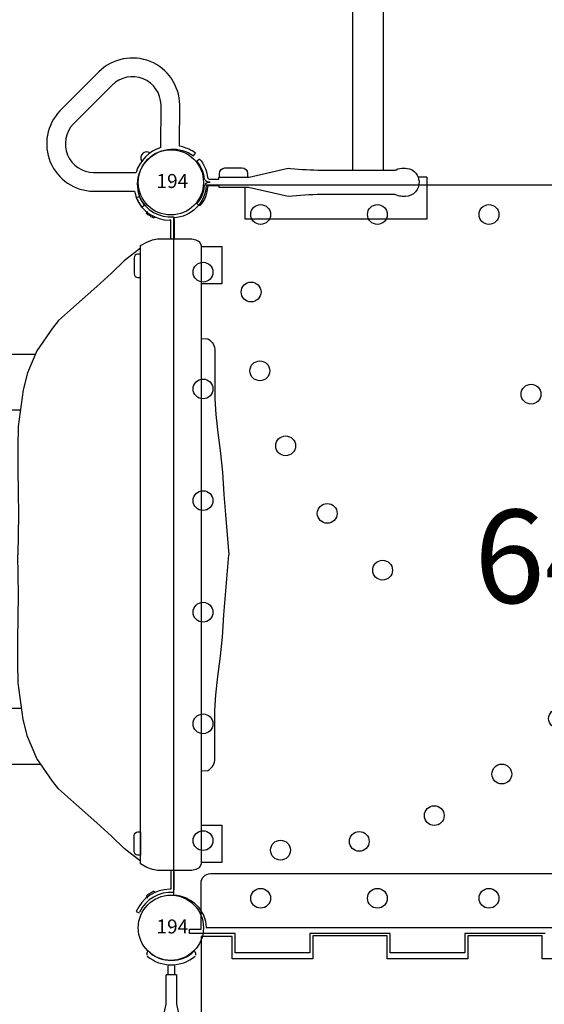
# Model space of a CAD drawing. Extents: x 4733 to 5210, y -5293 to -4725.
# Drawn here: x 5002 to 5030, y -4907 to -4854 of the extents above; entities that cross this region are included whole.
import ezdxf
from ezdxf.enums import TextEntityAlignment as Align

# ---------------------------------------------------------------- set-up
doc = ezdxf.new("R2010")
doc.units = 0
doc.header["$MEASUREMENT"] = 0
doc.layers.get('0').update_dxf_attribs({"color": 5, "linetype": 'CONTINUOUS'})
for name, color, linetype in [('2D_BROWN', 35, 'CONTINUOUS'), ('2D_GALV', 134, 'CONTINUOUS'), ('2D_PBACCENT', 250, 'CONTINUOUS'), ('2D_PBPOST', 5, 'CONTINUOUS'), ('2D_PBSLIDE', 40, 'CONTINUOUS'), ('2D_PBVINYL', 250, 'CONTINUOUS'), ('2D_STAINLESS', 250, 'CONTINUOUS'), ('2D_VINYL', 1, 'CONTINUOUS'), ('PHASE-1', 6, 'CONTINUOUS'), ('TXT-HT', 7, 'CONTINUOUS')]:
    doc.layers.add(name, color=color, linetype=linetype)
doc.styles.add('SIMPLEX', font='SIMPLEX.shx')

# ---------------------------------------------------------------- blocks, each defined once
blk = doc.blocks.new('PBSQRD00')
for p in [(0, 0), (0, 0), (39.96, 0), (0, -39.96), (39.96, -39.96)]:
    blk.add_point(p)
at = {"layer": '2D_VINYL'}
blk.add_line((38.183, -39.953), (38.065, -39.948), dxfattribs=at)
blk.add_lwpolyline([(0.149, -38.202, -0.389229), (1.9, -39.953), (38.202, -39.953, -0.389229), (39.953, -38.202), (39.953, -1.9, -0.389229), (38.202, -0.149), (1.9, -0.149, -0.389229), (0.149, -1.9)], format="xyb", close=True, dxfattribs=at)
for centre in [(4.815, -1.724), (11.075, -1.724), (17.059, -1.724), (23.043, -1.724), (29.027, -1.724), (35.287, -1.724), (34.224, -4.303), (1.724, -4.815), (29.998, -4.772), (38.378, -4.815), (4.303, -5.878), (25.977, -6.155), (22.356, -8.385), (4.772, -10.104), (1.724, -11.075), (38.378, -11.075), (19.313, -11.355), (6.155, -14.125), (1.724, -17.059), (38.378, -17.059), (8.385, -17.746), (28.747, -19.313), (11.355, -20.789), (31.717, -22.356), (1.724, -23.043), (38.378, -23.043), (33.947, -25.977), (1.724, -29.027), (20.789, -28.747), (38.378, -29.027), (35.33, -29.998), (17.746, -31.717), (14.125, -33.947), (35.799, -34.224), (1.724, -35.287), (10.104, -35.33), (38.378, -35.287), (5.878, -35.799), (4.815, -38.378), (11.075, -38.378), (17.059, -38.378), (23.043, -38.378), (29.027, -38.378), (35.287, -38.378)]:
    blk.add_circle(centre, 0.531, dxfattribs=at)
at = {"layer": 'TXT-HT', "style": 'SIMPLEX', "flags": 8}
blk.add_attdef('LTHT', text='', height=5, dxfattribs=at).set_placement((20.051, -22.551), align=Align.CENTER)
blk = doc.blocks.new('PBCLVB01')
at = {"layer": '2D_PBACCENT'}
for p, q in [((-1.238, -1.24), (-1.263, -1.27)), ((1.238, -1.24), (1.263, -1.27)), ((-0.177, -2.031), (-0.177, -2.517)), ((0.177, -2.031), (0.177, -2.517)), ((-0.274, -4.089), (-0.274, -2.517)), ((0.278, -2.517), (-0.273, -2.517)), ((0.278, -2.517), (0.278, -4.095)), ((-0.76, -6.26), (-0.274, -4.089)), ((0.278, -4.095), (0.759, -6.237))]:
    blk.add_line(p, q, dxfattribs=at)
for centre, radius, start, end in [((-1.081, -1.421), 0.236, 140.2082, 192.822), ((0, 0), 1.988, 229.7017, 310.2983), ((0, 0), 1.752, 225.051, 314.949), ((1.081, -1.421), 0.236, 347.178, 39.7918)]:
    blk.add_arc(centre, radius, start, end, dxfattribs=at)
at = {"layer": '2D_PBVINYL'}
blk.add_lwpolyline([(20.048, -0.313), (15.736, -0.313), (15.736, -1.345), (11.736, -1.345), (11.736, -0.313), (7.424, -0.313), (7.424, -1.345), (3.424, -1.345), (3.424, -0.313), (0.976, -0.313), (0.976, -0.065), (1.6, -0.065), (1.6, 2.403, -0.414214), (2.1, 2.903), (37.852, 2.903, -0.414214)], format="xyb", dxfattribs=at)
blk.add_lwpolyline([(38.352, -10.545), (38.352, -1.657), (36.52, -1.657), (36.52, -0.425), (32.52, -0.425), (32.52, -1.657), (28.208, -1.657), (28.208, -0.425), (24.208, -0.425), (24.208, -1.657), (19.896, -1.657), (19.896, -0.425), (15.896, -0.425), (15.896, -1.657), (11.584, -1.657), (11.584, -0.425), (7.584, -0.425), (7.584, -1.657), (3.272, -1.657), (3.272, -0.473), (1.6, -0.473), (1.6, -9.617)], dxfattribs=at)
blk = doc.blocks.new('PBLSPS01')
at = {"layer": '2D_BROWN'}
for points in [[(3.461, 1.62), (3.461, 2.736), (5.461, 2.736), (5.461, 1.62)], [(34.483, 1.62), (34.483, 2.736), (36.483, 2.736), (36.483, 1.62)]]:
    blk.add_lwpolyline(points, dxfattribs=at)
at = {"layer": '2D_PBACCENT'}
for p, q in [((1.864, 0.15, 0), (1.975, 0.161, 0)), ((1.975, 0.161, 0), (2.021, 0.177, 0)), ((2.021, 0.177, 0), (3.052, 0.178, 0)), ((3.052, 0.003, 0), (2.046, 0.003, 0)), ((2.046, 0.003, 0), (2.046, -0.063, 0)), ((37.939, 0.177, 0), (36.903, 0.178, 0)), ((36.903, 0.003, 0), (37.914, 0.003, 0)), ((37.914, 0.003, 0), (37.914, -0.063, 0)), ((37.985, 0.161, 0), (37.939, 0.177, 0)), ((38.096, 0.15, 0), (37.985, 0.161, 0)), ((0.776, -1.698, 0), (0.815, -1.68, 0)), ((0.851, -1.859, 0), (0.776, -1.698, 0)), ((39.109, -1.859, 0), (39.184, -1.698, 0)), ((39.184, -1.698, 0), (39.145, -1.68, 0))]:
    blk.add_line(p, q, dxfattribs=at)
for centre, radius, start, end in [((0.033, -0.016, 0), 1.839, 295.162, 5.162), ((39.927, -0.016, 0), 1.839, 174.838, 244.838), ((0.089, -0.056, 0), 1.957, 292.9192, 359.7987), ((39.871, -0.056, 0), 1.957, 180.2013, 247.0808)]:
    blk.add_arc(centre, radius, start, end, dxfattribs=at)
at = {"layer": '2D_PBSLIDE'}
for points in [[(8.394, 1.62), (8.416, 1.985, -0.273015), (9.057, 2.36), (11.626, 2.36), (12.466, 2.416), (13.444, 2.521), (14.4, 2.642), (15.56, 2.769), (16.753, 2.847), (17.831, 2.924), (19.98, 3.101)], [(31.566, 1.62), (31.544, 1.985, 0.273015), (30.903, 2.36), (28.334, 2.36), (27.494, 2.416), (26.516, 2.521), (25.56, 2.642), (24.4, 2.769), (23.206, 2.847), (22.129, 2.924), (19.98, 3.101)], [(12.228, -101.494, -1.000001), (9.228, -101.494), (9.228, -7.256, -0.276098)], [(31.228, -6.957), (31.228, -101.494, -1.000001), (28.228, -101.494)], [(12.228, -8.07), (12.228, -102.204, 0.338862), (13.706, -104.134)], [(28.228, -8.004), (28.228, -102.204, -0.338862), (26.75, -104.134)]]:
    blk.add_lwpolyline(points, format="xyb", dxfattribs=at)
blk.add_lwpolyline([(36.742, -1.297), (36.549, -1.628), (3.411, -1.628), (3.218, -1.297), (3.102, -0.993), (3.052, -0.711), (3.052, 1.117), (3.096, 1.344), (3.19, 1.515), (3.394, 1.62), (36.566, 1.62), (36.77, 1.515), (36.864, 1.344), (36.903, 1.117), (36.903, -0.711), (36.858, -0.993)], close=True, dxfattribs=at)
for points in [[(3.544, -1.628), (4.223, -2.496), (4.886, -3.192), (5.61, -3.977), (6.566, -5.065), (7.427, -6.021), (7.836, -6.341), (9.057, -7.181), (10.234, -7.695), (11.146, -7.927), (13.107, -8.187), (14.195, -8.198), (15.383, -8.209), (16.643, -8.187), (17.831, -8.17), (19.98, -8.214)], [(36.416, -1.628), (35.737, -2.496), (35.074, -3.192), (34.35, -3.977), (33.394, -5.065), (32.532, -6.021), (32.124, -6.341), (30.903, -7.181), (29.726, -7.695), (28.814, -7.927), (26.853, -8.187), (25.765, -8.198), (24.577, -8.209), (23.317, -8.187), (22.129, -8.17), (19.98, -8.214)]]:
    blk.add_lwpolyline(points, dxfattribs=at)
at = {"layer": '2D_STAINLESS'}
for points in [[(1.853, -0.839), (1.904, -0.87), (1.931, -0.908), (1.924, -0.952), (1.893, -1.003), (1.862, -1.053), (1.823, -1.114), (1.785, -1.175), (1.753, -1.231), (1.723, -1.276), (1.685, -1.304), (1.641, -1.296), (1.59, -1.265), (1.58, -1.258)], [(38.107, -0.839), (38.056, -0.87), (38.029, -0.908), (38.036, -0.952), (38.067, -1.003), (38.098, -1.053), (38.137, -1.114), (38.175, -1.175), (38.207, -1.231), (38.237, -1.276), (38.275, -1.304), (38.319, -1.296), (38.37, -1.265), (38.38, -1.258)]]:
    blk.add_lwpolyline(points, dxfattribs=at)
for points in [[(3.87, -1.624), (3.87, -1.781, 0.449261), (4.072, -1.961), (4.927, -1.961, 0.402357), (5.118, -1.777), (5.118, -1.62)], [(36.09, -1.624), (36.09, -1.781, -0.449261), (35.888, -1.961), (35.033, -1.961, -0.402357), (34.842, -1.777), (34.842, -1.62)]]:
    blk.add_lwpolyline(points, format="xyb", close=True, dxfattribs=at)
blk = doc.blocks.new('PBFANC01')
at = {"layer": '2D_PBACCENT'}
blk.add_lwpolyline([(26.254, -0.284), (26.254, 1.966), (35.991, 1.966), (35.991, 0.278), (37.398, 0.278), (37.398, 0.179), (37.895, 0.179, 0.047166), (37.957, 0.185, 0.346948), (38.013, 0.25, -0.173431), (38.413, 1.224, -0.344129), (38.487, 1.237), (38.583, 1.141), (38.548, 1.102, 0.148967), (38.2, 0.346, -0.017237), (38.174, 0.194, -0.359265), (37.931, -0.002, 0.006582), (37.87, -0.002), (37.931, -0.002, -0.339492), (38.174, -0.189, 0.032341)], format="xyb", dxfattribs=at)
at = {"layer": '2D_PBACCENT', "elevation": 37.681}
blk.add_lwpolyline([(38.176, -0.189), (38.196, -0.302, 0.124481), (38.579, -1.149), (38.479, -1.232, -0.33872), (38.429, -1.234), (38.407, -1.212), (38.36, -1.149, -0.13167), (38.008, -0.258, 0.088578), (37.996, -0.217, 0.298592), (37.929, -0.179), (37.402, -0.179), (37.402, -0.278), (37.368, -0.278), (37.368, -0.476, -0.404345), (37.079, -0.776), (36.17, -0.776, -0.408387), (35.865, -0.476), (35.865, -0.282), (35.786, -0.282), (33.681, -0.76), (33.556, -0.747, 0.021573), (31.892, -0.658), (30.412, -0.658), (27.941, -0.658), (27.907, -0.675, -0.12212), (27.482, -0.76, -0.007194), (27.314, -0.749, -0.219414), (26.836, -0.484, -0.134882), (26.674, -0.06, -0.435802), (27.401, 0.759, -0.032612), (27.64, 0.749, -0.094291), (27.945, 0.656), (28.316, 0.656), (30.18, 0.656), (31.917, 0.656, 0.029465), (33.681, 0.76), (35.815, 0.276), (35.991, 0.278)], format="xyb", dxfattribs=at)
at = {"layer": '2D_PBACCENT'}
for points in [[(26.254, -0.284), (26.727, -0.284)], [(28.586, -0.663), (28.586, -65.733)], [(30.25, -65.733), (30.246, -0.662)]]:
    blk.add_lwpolyline(points, dxfattribs=at)
at = {"layer": '2D_PBACCENT', "elevation": 37.681}
blk.add_lwpolyline([(37.368, -0.278), (35.881, -0.278)], dxfattribs=at)
blk = doc.blocks.new('PBLEGB00')
at = {"layer": '2D_GALV'}
blk.add_arc((-0.012, -1.836), 0.325, 193.0698, 347.6079, dxfattribs=at)
at = {"layer": '2D_PBACCENT'}
for p, q in [((-0.942, -1.706), (-2.567, -3.313)), ((2.558, -3.303), (0.948, -1.695)), ((-1.461, -5.912), (1.492, -5.912))]:
    blk.add_line(p, q, dxfattribs=at)
blk.add_lwpolyline([(-1.708, -1.056), (-3.277, -2.609, 0.663954), (-1.461, -6.912), (1.503, -6.912, 0.65725), (3.27, -2.6), (1.712, -1.042), (1.802, -0.883, 0.085935), (2.044, -0.17), (1.868, -0.143), (1.858, -0.2, -0.840488), (-1.868, -0.143), (-2.047, -0.17), (-2.028, -0.274, 0.086954), (-1.711, -1.042, -0.157302)], format="xyb", close=True, dxfattribs=at)
for centre, radius, start, end in [((-0.007, 0.121), 2.052, 242.9009, 297.7443), ((-1.463, -4.378), 1.534, 136.0103, 270.0593), ((1.455, -4.374), 1.538, 271.3931, 44.1543)]:
    blk.add_arc(centre, radius, start, end, dxfattribs=at)
blk = doc.blocks.new('PB194P04')
at = {"layer": '2D_PBPOST'}
blk.add_circle((0, 0), 1.75, dxfattribs=at)
blk.add_circle((0, 0), 1.75, dxfattribs=at)
at = {"layer": '2D_PBPOST', "style": 'SIMPLEX'}
blk.add_text('194', height=0.75, dxfattribs=at).set_placement((0.08, -0.304), align=Align.CENTER)

msp = doc.modelspace()

# ---------------------------------------------------------------- block references
at = {"layer": 'PHASE-1'}
for name, p, rotation in [('PBFANC01', (5050.405, -4862.547, 64), 180.0000454596878), ('PBLEGB00', (5010.425, -4862.547), 225), ('PBLSPS01', (5010.425, -4862.527, 64), 270)]:
    msp.add_blockref(name, p, dxfattribs=dict(at, rotation=rotation))
for name, p in [('PB194P04', (5010.425, -4862.547)), ('PBCLVB01', (5010.445, -4902.507, 64)), ('PB194P04', (5010.425, -4902.507))]:
    msp.add_blockref(name, p, dxfattribs=at)
ref = msp.add_blockref('PBSQRD00', (5010.425, -4862.547, 64), dxfattribs=at)
ref.add_attrib('LTHT', '64', dxfattribs={"layer": 'TXT-HT', "height": 5, "style": 'SIMPLEX'}).set_placement((5030.477, -4885.098, 64), align=Align.CENTER)

doc.saveas('drawing.dxf')
